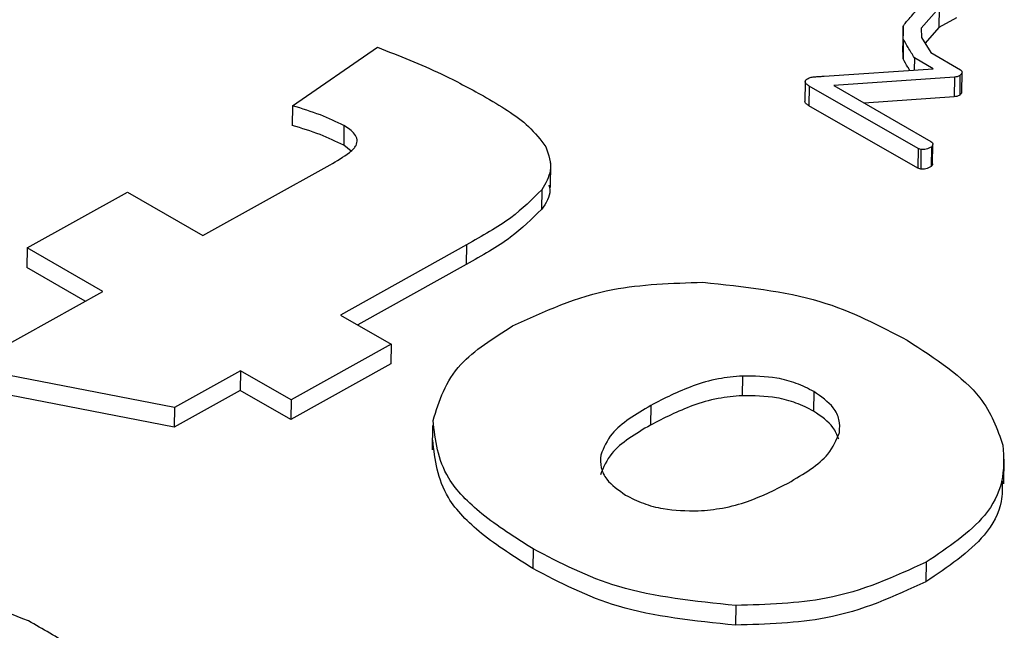
# Model space of a CAD drawing. Units: millimetres. Extents: x 0 to 420, y 0 to 297.
# Drawn here: x 293 to 295, y 255 to 256 of the extents above; entities that cross this region are included whole.
import ezdxf

# ---------------------------------------------------------------- set-up
doc = ezdxf.new("R2010")
doc.units = ezdxf.units.MM
doc.layers.add('SLD-0', color=7, linetype='Continuous')

msp = doc.modelspace()

# ---------------------------------------------------------------- linework, layer by layer
at = {"layer": 'SLD-0'}
for p, q in [((295.18, 256.1303), (295.1424, 256.0879)), ((295.18, 256.1303), (295.1794, 256.0891)), ((295.2165, 256.1098), (295.1794, 256.0891)), ((295.1045, 256.0919), (295.1039, 256.0507)), ((295.1049, 256.0647), (295.1045, 256.0919)), ((295.1424, 256.0879), (295.1432, 256.0684)), ((295.1794, 256.0891), (295.1505, 256.0565)), ((295.1432, 256.0684), (295.1624, 256.037)), ((293.8259, 255.9252), (294.0034, 256.0481)), ((295.1043, 256.0235), (295.1039, 256.0507)), ((295.1049, 256.0647), (295.1043, 256.0235)), ((295.1281, 256.0257), (295.1277, 256.0003)), ((295.1675, 256.003), (295.1281, 256.0257)), ((295.1624, 256.037), (295.2247, 256.001)), ((294.9389, 255.9874), (295.1675, 256.003)), ((295.2118, 255.9852), (294.9597, 255.9678)), ((295.2118, 255.9852), (295.2112, 255.944)), ((295.2236, 255.9889), (295.223, 255.9478)), ((295.2273, 255.9542), (295.2279, 255.9954)), ((294.8995, 255.9758), (294.8989, 255.9346)), ((294.908, 255.9666), (294.9074, 255.9254)), ((295.1362, 255.8356), (294.908, 255.9666)), ((294.9597, 255.9678), (295.1629, 255.8505)), ((295.2112, 255.944), (295.0233, 255.931)), ((293.8259, 255.9252), (293.8253, 255.884)), ((295.1356, 255.7944), (294.9074, 255.9254)), ((293.9335, 255.8842), (293.9329, 255.843)), ((293.9483, 255.8304), (293.9329, 255.843)), ((295.1659, 255.8033), (295.1665, 255.8444)), ((295.1362, 255.8356), (295.1356, 255.7944)), ((295.1419, 255.8338), (295.1362, 255.8356)), ((295.1419, 255.8338), (295.1413, 255.7926)), ((295.1638, 255.8389), (295.1632, 255.7978)), ((293.6382, 255.6532), (293.9043, 255.8015)), ((294.3657, 255.754), (294.3664, 255.8055)), ((295.1413, 255.7926), (295.1356, 255.7944)), ((293.2702, 255.6276), (293.48, 255.7445)), ((293.48, 255.7445), (293.6382, 255.6532)), ((294.348, 255.7494), (294.3474, 255.7082)), ((293.2702, 255.6276), (293.2696, 255.5864)), ((293.4284, 255.5363), (293.2702, 255.6276)), ((294.1903, 255.6339), (293.9263, 255.4868)), ((294.1903, 255.6339), (294.1897, 255.5927)), ((294.1897, 255.5927), (293.9623, 255.466)), ((293.3918, 255.5159), (293.2696, 255.5864)), ((293.1429, 255.3773), (293.4284, 255.5363)), ((293.9263, 255.4868), (294.0324, 255.4256)), ((294.0324, 255.4256), (293.8226, 255.3087)), ((294.0324, 255.4256), (294.0318, 255.3844)), ((293.5786, 255.2931), (293.1429, 255.3773)), ((293.7165, 255.37), (293.5786, 255.2931)), ((293.7165, 255.37), (293.7159, 255.3288)), ((293.8226, 255.3087), (293.7165, 255.37)), ((294.0318, 255.3844), (293.822, 255.2675)), ((294.7681, 255.3589), (294.7675, 255.3177)), ((293.578, 255.2519), (293.1423, 255.3361)), ((293.7159, 255.3288), (293.578, 255.2519)), ((293.822, 255.2675), (293.7159, 255.3288)), ((294.9176, 255.3265), (294.9169, 255.2853)), ((293.8226, 255.3087), (293.822, 255.2675)), ((293.5786, 255.2931), (293.578, 255.2519)), ((294.5761, 255.2974), (294.5755, 255.2562)), ((294.119, 255.2555), (294.1183, 255.2041)), ((295.3157, 255.133), (295.3164, 255.1845)), ((294.3298, 254.9965), (294.3291, 254.9554)), ((295.1527, 254.9686), (295.1521, 254.9275)), ((294.7541, 254.8779), (294.7535, 254.8367))]:
    msp.add_line(p, q, dxfattribs=at)
for points, knots in [([(295.1119, 256.1018), (295.1187, 256.1096), (295.1308, 256.1234), (295.1428, 256.1374), (295.148, 256.1435)], [0, 0, 0, 0, 0.56, 1, 1, 1, 1]), ([(295.1045, 256.0919), (295.1058, 256.0938), (295.1081, 256.0971), (295.1108, 256.1004), (295.1119, 256.1018)], [0, 0, 0, 0, 0.559909, 1, 1, 1, 1]), ([(294.0034, 256.0481), (294.049, 256.0302), (294.1277, 255.9993), (294.1967, 255.9618), (294.2257, 255.946)], [0, 0, 0, 0, 0.580259, 1, 1, 1, 1]), ([(295.1281, 256.0257), (295.1238, 256.033), (295.116, 256.046), (295.1083, 256.059), (295.1049, 256.0647)], [0, 0, 0, 0, 0.56, 1, 1, 1, 1]), ([(295.1185, 255.9996), (295.1172, 256.0019), (295.1124, 256.0098), (295.1077, 256.0178), (295.1043, 256.0235)], [0, 0, 0, 0, 0.282428, 1, 1, 1, 1]), ([(294.9054, 255.9828), (294.9082, 255.9839), (294.9131, 255.9857), (294.919, 255.9861), (294.9216, 255.9862)], [0, 0, 0, 0, 0.557791, 1, 1, 1, 1]), ([(294.9216, 255.9862), (294.9248, 255.9865), (294.9306, 255.9869), (294.9364, 255.9872), (294.9389, 255.9874)], [0, 0, 0, 0, 0.560067, 1, 1, 1, 1]), ([(295.2236, 255.9889), (295.2217, 255.9879), (295.2183, 255.9861), (295.2138, 255.9855), (295.2118, 255.9852)], [0, 0, 0, 0, 0.560071, 1, 1, 1, 1]), ([(295.2247, 256.001), (295.2258, 255.9999), (295.2279, 255.9978), (295.2282, 255.9933), (295.2254, 255.9906), (295.2236, 255.9889)], [0, 0, 0, 0, 0.280679, 0.561805, 1, 1, 1, 1]), ([(294.908, 255.9666), (294.9059, 255.9679), (294.9017, 255.9705), (294.8987, 255.9753), (294.9005, 255.9798), (294.9038, 255.9818), (294.9054, 255.9828)], [0, 0, 0, 0, 0.280847, 0.559585, 0.77919, 1, 1, 1, 1]), ([(294.2257, 255.946), (294.2602, 255.9258), (294.3143, 255.8941), (294.3452, 255.854), (294.3564, 255.8394)], [0, 0, 0, 0, 0.63678, 1, 1, 1, 1]), ([(295.223, 255.9478), (295.2211, 255.9467), (295.2177, 255.9449), (295.2132, 255.9443), (295.2112, 255.944)], [0, 0, 0, 0, 0.5600707, 1, 1, 1, 1]), ([(295.227, 255.9542), (295.2271, 255.9538), (295.2274, 255.9514), (295.225, 255.9494), (295.223, 255.9478)], [0, 0, 0, 0, 0.192032, 1, 1, 1, 1]), ([(293.9335, 255.8842), (293.9174, 255.8918), (293.884, 255.9076), (293.8457, 255.9192), (293.8259, 255.9252)], [0, 0, 0, 0, 0.48266, 1, 1, 1, 1]), ([(294.9074, 255.9254), (294.9054, 255.9267), (294.9014, 255.9293), (294.8982, 255.9329), (294.8989, 255.9346), (294.8989, 255.9346)], [0, 0, 0, 0, 0.496805, 0.989882, 1, 1, 1, 1]), ([(293.9329, 255.843), (293.9168, 255.8506), (293.8834, 255.8664), (293.8451, 255.878), (293.8253, 255.884)], [0, 0, 0, 0, 0.48266, 1, 1, 1, 1]), ([(293.9588, 255.8422), (293.96, 255.8462), (293.9623, 255.8542), (293.9553, 255.8696), (293.942, 255.8785), (293.9335, 255.8842)], [0, 0, 0, 0, 0.2606481, 0.5229272, 1, 1, 1, 1]), ([(293.9043, 255.8015), (293.9186, 255.8098), (293.9369, 255.8203), (293.9539, 255.8347), (293.9573, 255.8399), (293.9588, 255.8422)], [0, 0, 0, 0, 0.675587, 0.858965, 1, 1, 1, 1]), ([(295.1629, 255.8505), (295.164, 255.8495), (295.1661, 255.8475), (295.1671, 255.8433), (295.165, 255.8406), (295.1638, 255.8389)], [0, 0, 0, 0, 0.2804932, 0.5610496, 1, 1, 1, 1]), ([(294.3564, 255.8394), (294.3622, 255.8225), (294.3726, 255.7918), (294.3556, 255.7625), (294.348, 255.7494)], [0, 0, 0, 0, 0.551179, 1, 1, 1, 1]), ([(295.1638, 255.8389), (295.1603, 255.8372), (295.1554, 255.8348), (295.1474, 255.8334), (295.1437, 255.8337), (295.1419, 255.8338)], [0, 0, 0, 0, 0.559115, 0.779706, 1, 1, 1, 1]), ([(295.1658, 255.8033), (295.1658, 255.8031), (295.1663, 255.8012), (295.1647, 255.7994), (295.1632, 255.7978)], [0, 0, 0, 0, 0.070909, 1, 1, 1, 1]), ([(295.1632, 255.7978), (295.1597, 255.796), (295.1548, 255.7936), (295.1467, 255.7922), (295.1431, 255.7925), (295.1413, 255.7926)], [0, 0, 0, 0, 0.5591149, 0.7797056, 1, 1, 1, 1]), ([(294.3627, 255.759), (294.3636, 255.7553), (294.3678, 255.7379), (294.3564, 255.7213), (294.3474, 255.7082)], [0, 0, 0, 0, 0.2128161, 1, 1, 1, 1]), ([(294.348, 255.7494), (294.3277, 255.7292), (294.2847, 255.6866), (294.2229, 255.6521), (294.1903, 255.6339)], [0, 0, 0, 0, 0.471793, 1, 1, 1, 1]), ([(294.3474, 255.7082), (294.3271, 255.6881), (294.2841, 255.6454), (294.2223, 255.6109), (294.1897, 255.5927)], [0, 0, 0, 0, 0.471793, 1, 1, 1, 1]), ([(294.2868, 255.4639), (294.3532, 255.4946), (294.47, 255.5485), (294.6203, 255.5535), (294.6851, 255.5556)], [0, 0, 0, 0, 0.568738, 1, 1, 1, 1]), ([(294.6851, 255.5556), (294.7706, 255.5464), (294.9336, 255.5288), (295.0553, 255.4644), (295.1131, 255.4338)], [0, 0, 0, 0, 0.524535, 1, 1, 1, 1]), ([(294.12, 255.2659), (294.133, 255.3069), (294.157, 255.3821), (294.2462, 255.4383), (294.2868, 255.4639)], [0, 0, 0, 0, 0.545148, 1, 1, 1, 1]), ([(295.1131, 255.4338), (295.1719, 255.3958), (295.2718, 255.3311), (295.3015, 255.248), (295.3137, 255.2137)], [0, 0, 0, 0, 0.588078, 1, 1, 1, 1]), ([(294.7681, 255.3589), (294.751, 255.3573), (294.7144, 255.354), (294.6473, 255.3338), (294.6044, 255.3119), (294.5761, 255.2974)], [0, 0, 0, 0, 0.2283156, 0.4908979, 1, 1, 1, 1]), ([(294.9176, 255.3265), (294.9058, 255.3325), (294.8828, 255.3443), (294.8319, 255.358), (294.7924, 255.3585), (294.7681, 255.3589)], [0, 0, 0, 0, 0.287012, 0.559564, 1, 1, 1, 1]), ([(294.9713, 255.2407), (294.9718, 255.2497), (294.9725, 255.2672), (294.958, 255.2981), (294.933, 255.3157), (294.9176, 255.3265)], [0, 0, 0, 0, 0.289026, 0.562111, 1, 1, 1, 1]), ([(294.7675, 255.3177), (294.7504, 255.3162), (294.7138, 255.3128), (294.6467, 255.2927), (294.6038, 255.2707), (294.5755, 255.2562)], [0, 0, 0, 0, 0.228316, 0.490898, 1, 1, 1, 1]), ([(294.9169, 255.2853), (294.9052, 255.2913), (294.8822, 255.3031), (294.8313, 255.3168), (294.7918, 255.3174), (294.7675, 255.3177)], [0, 0, 0, 0, 0.287012, 0.559564, 1, 1, 1, 1]), ([(294.5761, 255.2974), (294.5449, 255.2789), (294.4942, 255.2489), (294.4776, 255.2087), (294.4713, 255.1933)], [0, 0, 0, 0, 0.617003, 1, 1, 1, 1]), ([(294.9696, 255.2265), (294.9665, 255.235), (294.9583, 255.2569), (294.9327, 255.2745), (294.9169, 255.2853)], [0, 0, 0, 0, 0.3841003, 1, 1, 1, 1]), ([(294.3298, 254.9965), (294.2923, 255.0202), (294.2215, 255.065), (294.1331, 255.1551), (294.1248, 255.2247), (294.12, 255.2659)], [0, 0, 0, 0, 0.314834, 0.594698, 1, 1, 1, 1]), ([(294.5755, 255.2562), (294.5443, 255.2377), (294.4936, 255.2077), (294.477, 255.1675), (294.4707, 255.1521)], [0, 0, 0, 0, 0.617003, 1, 1, 1, 1]), ([(294.3291, 254.9554), (294.2917, 254.9791), (294.2209, 255.0238), (294.1325, 255.114), (294.1242, 255.1836), (294.1193, 255.2247)], [0, 0, 0, 0, 0.314834, 0.594698, 1, 1, 1, 1]), ([(294.8638, 255.1346), (294.8961, 255.1535), (294.9481, 255.184), (294.965, 255.2251), (294.9713, 255.2407)], [0, 0, 0, 0, 0.62045, 1, 1, 1, 1]), ([(295.3137, 255.2137), (295.3151, 255.1881), (295.3176, 255.1378), (295.273, 255.0492), (295.1988, 254.9995), (295.1527, 254.9686)], [0, 0, 0, 0, 0.2825644, 0.5538273, 1, 1, 1, 1]), ([(294.4713, 255.1933), (294.4709, 255.1844), (294.4702, 255.1672), (294.4841, 255.137), (294.5085, 255.1198), (294.5234, 255.1093)], [0, 0, 0, 0, 0.291539, 0.565431, 1, 1, 1, 1]), ([(294.6755, 255.0762), (294.6927, 255.0777), (294.7291, 255.0809), (294.7952, 255.0998), (294.8367, 255.1208), (294.8638, 255.1346)], [0, 0, 0, 0, 0.23656, 0.501389, 1, 1, 1, 1]), ([(295.3117, 255.1383), (295.3121, 255.1241), (295.3131, 255.0854), (295.2715, 255.0081), (295.1979, 254.9584), (295.1521, 254.9275)], [0, 0, 0, 0, 0.178689, 0.489227, 1, 1, 1, 1]), ([(294.5234, 255.1093), (294.5353, 255.1032), (294.5587, 255.0913), (294.6104, 255.0773), (294.6506, 255.0766), (294.6755, 255.0762)], [0, 0, 0, 0, 0.2859193, 0.5584818, 1, 1, 1, 1]), ([(294.7541, 254.8779), (294.6686, 254.8867), (294.5073, 254.9034), (294.3865, 254.9668), (294.3298, 254.9965)], [0, 0, 0, 0, 0.529912, 1, 1, 1, 1]), ([(294.7535, 254.8367), (294.668, 254.8456), (294.5066, 254.8622), (294.3859, 254.9256), (294.3291, 254.9554)], [0, 0, 0, 0, 0.529912, 1, 1, 1, 1]), ([(295.1527, 254.9686), (295.0864, 254.9382), (294.9694, 254.8844), (294.8192, 254.8799), (294.7541, 254.8779)], [0, 0, 0, 0, 0.5667705, 1, 1, 1, 1]), ([(293.2728, 254.8455), (293.2095, 254.8708), (293.0995, 254.9146), (292.9678, 254.9244), (292.9119, 254.9286)], [0, 0, 0, 0, 0.575539, 1, 1, 1, 1]), ([(295.1521, 254.9275), (295.0858, 254.897), (294.9688, 254.8433), (294.8186, 254.8387), (294.7535, 254.8367)], [0, 0, 0, 0, 0.5667705, 1, 1, 1, 1]), ([(293.4399, 254.6238), (293.4456, 254.6429), (293.4575, 254.6832), (293.421, 254.7425), (293.3583, 254.7976), (293.303, 254.8286), (293.2728, 254.8455)], [0, 0, 0, 0, 0.228242, 0.481251, 0.71769, 1, 1, 1, 1])]:
    msp.add_open_spline(points, degree=3, knots=knots, dxfattribs=at)

doc.saveas('drawing.dxf')
